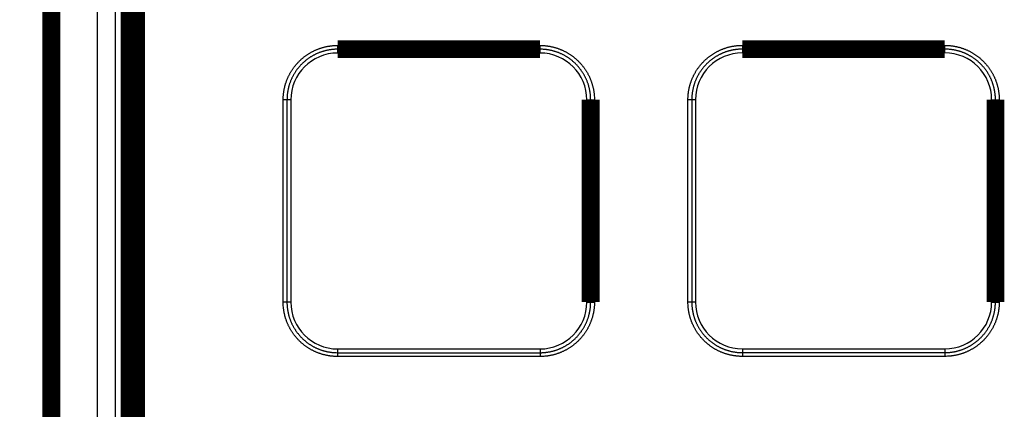
# Model space of a CAD drawing. Extents: x 90 to 1657, y 25 to 1319.
# Drawn here: x 797 to 835, y 399 to 414 of the extents above; entities that cross this region are included whole.
import ezdxf

# ---------------------------------------------------------------- set-up
doc = ezdxf.new("R2010")
doc.units = 0
doc.linetypes.add('HIDDENNEW0', pattern=[4.5, 1.5, -1.5, 1.5])
for name, color, linetype in [('5', 7, 'CONTINUOUS'), ('MUOTOVIIVAT', 40, 'HIDDENNEW0'), ('TANGVIIVATNONDEF', 3, 'HIDDENNEW0')]:
    doc.layers.add(name, color=color, linetype=linetype)
doc.styles.get("Standard").update_dxf_attribs({"font": 'monotxt.shx'})
doc.dimstyles.new('DSTYLE1', dxfattribs={"dimtxt": 7, "dimasz": 7, "dimexe": 3, "dimexo": 0, "dimgap": 2, "dimtad": 1, "dimzin": 3, "dimcen": 0.09, "dimazin": 3, "dimtp": 1, "dimtm": 1, "dimtfac": 1, "dimtofl": 0, "dimtmove": 0, "dimatfit": 3})

# ---------------------------------------------------------------- blocks, each defined once
blk = doc.blocks.new('_AH1')
at = {"color": 0, "linetype": 'CONTINUOUS'}
for p, q in [((-1, 0.166667), (0, 0)), ((-1, 0.166667), (-1, -0.166667)), ((0, 0), (-1, -0.166667)), ((0, 0), (-1, 0))]:
    blk.add_line(p, q, dxfattribs=at)
blk = doc.blocks.new('*D10042')
at = {"layer": '5', "color": 1, "linetype": 'CONTINUOUS'}
for p, q in [((809.73735, 555.41027), (740.12017, 555.41027)), ((743.12017, 555.41027), (743.12017, 372.00168)), ((743.12017, 188.5931), (743.12017, 372.00168)), ((776.26778, 188.5931), (740.12017, 188.5931))]:
    blk.add_line(p, q, dxfattribs=at)
at = {"layer": '5', "color": 1, "xscale": 7, "yscale": 7, "zscale": 7}
for p, rotation in [((743.12017, 555.41027), 90), ((743.12017, 188.5931), 270)]:
    blk.add_blockref('_AH1', p, dxfattribs=dict(at, rotation=rotation))
at = {"layer": '5', "color": 1, "linetype": 'CONTINUOUS', "width": 0.7}
blk.add_text('367', height=7, rotation=90, dxfattribs=at).set_placement((741.11917, 364.65168))

msp = doc.modelspace()

# ---------------------------------------------------------------- linework, layer by layer
at = {"layer": 'MUOTOVIIVAT', "color": 40, "linetype": 'CONTINUOUS', "const_width": 0.7}
for points in [[(797.76751, 520.31552), (797.76751, 379.3041)], [(800.855, 518.22423), (800.855, 381.3954)], [(801.11751, 381.65987), (801.11751, 508.45987)], [(817.07849, 413.02377), (809.07849, 413.02377)], [(833.07252, 413.02721), (825.07252, 413.02721)], [(819.07849, 403.02377), (819.07849, 411.02377)], [(835.07252, 403.02721), (835.07252, 411.02721)]]:
    msp.add_lwpolyline(points, dxfattribs=at)
at = {"layer": 'TANGVIIVATNONDEF', "color": 3, "linetype": 'CONTINUOUS'}
for p, q in [((798.08516, 379.62175), (798.08516, 519.99787)), ((799.57945, 519.99787), (799.57945, 379.62175)), ((800.30934, 381.34784), (800.30934, 518.27178)), ((800.80744, 381.34784), (800.80744, 518.27178)), ((809.07849, 413.17377), (809.07849, 413.02377)), ((809.07849, 413.17377), (817.07849, 413.17377)), ((817.07849, 413.02377), (817.07849, 413.17377)), ((825.07252, 413.17721), (825.07252, 413.02721)), ((825.07252, 413.17721), (833.07252, 413.17721)), ((833.07252, 413.02721), (833.07252, 413.17721)), ((809.07849, 413.02377), (809.07849, 412.87377)), ((817.07849, 412.87377), (809.07849, 412.87377)), ((817.07849, 412.87377), (817.07849, 413.02377)), ((825.07252, 413.02721), (825.07253, 412.87721)), ((833.07253, 412.87721), (825.07253, 412.87721)), ((833.07253, 412.87721), (833.07252, 413.02721)), ((807.07849, 411.02377), (806.92849, 411.02377)), ((806.92849, 403.02377), (806.92849, 411.02377)), ((807.22849, 411.02377), (807.07849, 411.02377)), ((807.07849, 411.02377), (807.07849, 403.02377)), ((807.22849, 411.02377), (807.22849, 403.02377)), ((818.92849, 403.02377), (818.92849, 411.02377)), ((818.92849, 411.02377), (819.07849, 411.02377)), ((819.07849, 411.02377), (819.22849, 411.02377)), ((819.22849, 411.02377), (819.22849, 403.02377)), ((823.07252, 411.02721), (822.92252, 411.02721)), ((822.92252, 403.02721), (822.92252, 411.02721)), ((823.22253, 411.02721), (823.07252, 411.02721)), ((823.07252, 411.02721), (823.07252, 403.02721)), ((823.22253, 411.02721), (823.22253, 403.02721)), ((834.92253, 411.02721), (835.07252, 411.02721)), ((834.92253, 403.02721), (834.92253, 411.02721)), ((835.07252, 411.02721), (835.22252, 411.02721)), ((835.22252, 411.02721), (835.22252, 403.02721)), ((807.07849, 403.02377), (806.92849, 403.02377)), ((807.22849, 403.02377), (807.07849, 403.02377)), ((818.92849, 403.02377), (819.07849, 403.02377)), ((819.07849, 403.02377), (819.22849, 403.02377)), ((823.07252, 403.02721), (822.92252, 403.02721)), ((823.22253, 403.02721), (823.07252, 403.02721)), ((834.92253, 403.02721), (835.07252, 403.02721)), ((835.07252, 403.02721), (835.22252, 403.02721)), ((809.07849, 401.17377), (817.07849, 401.17377)), ((809.07849, 401.17377), (809.07849, 401.02377)), ((817.07849, 401.17377), (817.07849, 401.02377)), ((825.07253, 401.17721), (825.07252, 401.02721)), ((825.07253, 401.17721), (833.07253, 401.17721)), ((833.07253, 401.17721), (833.07252, 401.02721)), ((809.07849, 401.02377), (817.07849, 401.02377)), ((809.07849, 401.02377), (809.07849, 400.87377)), ((817.07849, 400.87377), (809.07849, 400.87377)), ((817.07849, 401.02377), (817.07849, 400.87377)), ((825.07252, 401.02721), (833.07252, 401.02721)), ((825.07252, 401.02721), (825.07252, 400.87721)), ((833.07252, 400.87721), (825.07252, 400.87721)), ((833.07252, 401.02721), (833.07252, 400.87721))]:
    msp.add_line(p, q, dxfattribs=at)
for points in [[(806.92849, 411.02375), (806.92905, 411.07199, -0.00561887), (806.93069, 411.12019, -0.00563494), (806.93343, 411.16834, -0.00562325), (806.93724, 411.21642, -0.0055927), (806.94215, 411.26441, -0.0055741), (806.94811, 411.31228, -0.00555995), (806.95516, 411.36, -0.00554875), (806.96325, 411.40756, -0.00553861), (806.97241, 411.45493, -0.00553251), (806.98261, 411.50209, -0.00552882), (806.99388, 411.549, -0.00552822), (807.00616, 411.59565, -0.00553064), (807.0195, 411.64202, -0.00553553), (807.03385, 411.68808, -0.00554407), (807.04924, 411.73381, -0.00555438), (807.06563, 411.77918, -0.00556898), (807.08305, 411.82416, -0.00558457), (807.10146, 411.86875, -0.00560497), (807.1209, 411.91291, -0.00562575), (807.1413, 411.95662, -0.0056521), (807.16272, 411.99984, -0.00565398), (807.18509, 412.04258, -0.00563208), (807.20845, 412.0848, -0.00561429), (807.23273, 412.12649, -0.00559632), (807.25796, 412.16762, -0.00558319), (807.28409, 412.20818, -0.0055718), (807.31114, 412.24814, -0.00556433), (807.33906, 412.2875, -0.00555904), (807.36787, 412.32621, -0.00555706), (807.39753, 412.36428, -0.00555796), (807.42804, 412.40166, -0.00556173), (807.45936, 412.43837, -0.00556928), (807.49152, 412.47435, -0.00557806), (807.52445, 412.50961, -0.00559016), (807.55819, 412.5441, -0.00560649), (807.59268, 412.57784, -0.00563109), (807.62794, 412.61077, -0.00563935), (807.66392, 412.64291, -0.00563315), (807.70064, 412.67422, -0.005619), (807.73804, 412.7047, -0.00559334), (807.77612, 412.73432, -0.00557551), (807.81485, 412.7631, -0.00556111), (807.85423, 412.79099, -0.00555033), (807.8942, 412.81801, -0.00554056), (807.93478, 412.84412, -0.00553477), (807.97592, 412.86933, -0.00553153), (808.01762, 412.89361, -0.00553122), (808.05984, 412.91697, -0.00553374), (808.10258, 412.93937, -0.0055393), (808.14579, 412.96082, -0.00554908), (808.18948, 412.98129, -0.00555856), (808.23361, 413.00079, -0.00557037), (808.27817, 413.01928, -0.00559061), (808.32312, 413.03678, -0.00562248), (808.36847, 413.05323, -0.00562818), (808.41416, 413.06868, -0.00561598), (808.46018, 413.08306, -0.00566153), (808.50656, 413.09641, -0.00574822), (808.5533, 413.1087, -0.00556981), (808.60012, 413.11995, -0.00518998), (808.64689, 413.13011, -0.00570864), (808.69464, 413.13926, -0.00678648), (808.74373, 413.14734, -0.00515262), (808.78994, 413.15432, -0.0017737), (808.83182, 413.16011, -0.0072482), (808.88582, 413.16511, -0.01250336), (808.9692, 413.16968, -0.00611815), (809.07852, 413.17378, -0.00323729)], [(817.07845, 413.17378), (817.12669, 413.17322, -0.0056115), (817.17489, 413.17159, -0.00562709), (817.22305, 413.16884, -0.00561585), (817.27114, 413.16504, -0.00558682), (817.31913, 413.16013, -0.0055694), (817.36701, 413.15418, -0.00555635), (817.41474, 413.14713, -0.00554623), (817.4623, 413.13904, -0.00553738), (817.50967, 413.12988, -0.00553244), (817.55683, 413.11969, -0.00553005), (817.60375, 413.10843, -0.00553065), (817.65041, 413.09615, -0.00553441), (817.69678, 413.08281, -0.00554052), (817.74284, 413.06847, -0.00555042), (817.78856, 413.05307, -0.00556197), (817.83393, 413.03668, -0.00557794), (817.87891, 413.01926, -0.00559476), (817.9235, 413.00085, -0.0056165), (817.96765, 412.98141, -0.00563851), (818.01135, 412.961, -0.00566623), (818.05456, 412.93957, -0.00566737), (818.09729, 412.91719, -0.00564236), (818.1395, 412.89382, -0.00562168), (818.18118, 412.86953, -0.00560031), (818.22229, 412.84428, -0.00558416), (818.26284, 412.81814, -0.00556935), (818.30279, 412.79108, -0.0055588), (818.34213, 412.76315, -0.00555005), (818.38083, 412.73433, -0.005545), (818.41889, 412.70467, -0.00554247), (818.45627, 412.67415, -0.00554315), (818.49298, 412.64282, -0.00554721), (818.52895, 412.61067, -0.0055531), (818.56422, 412.57774, -0.0055622), (818.59872, 412.54401, -0.00557521), (818.63247, 412.50954, -0.00559529), (818.66542, 412.4743, -0.00560376), (818.69758, 412.43834, -0.00560245), (818.7289, 412.40166, -0.00559556), (818.75941, 412.36429, -0.0055812), (818.78906, 412.32624, -0.00557286), (818.81786, 412.28755, -0.00556838), (818.84577, 412.24821, -0.00556652), (818.87281, 412.20826, -0.00556675), (818.89894, 412.16772, -0.00556991), (818.92416, 412.12661, -0.00557672), (818.94844, 412.08493, -0.00558453), (818.97179, 412.04273, -0.00559528), (818.99417, 412, -0.00561046), (819.0156, 411.95678, -0.00563385), (819.03602, 411.91308, -0.00564215), (819.05547, 411.86894, -0.0056381), (819.07389, 411.82435, -0.00562893), (819.09132, 411.77936, -0.00561101), (819.10772, 411.73398, -0.00557821), (819.12312, 411.68826, -0.00552944), (819.13747, 411.64221, -0.00556488), (819.15082, 411.59581, -0.00566601), (819.16311, 411.54904, -0.00549994), (819.17437, 411.50221, -0.00513213), (819.18456, 411.45542, -0.00566211), (819.19374, 411.40765, -0.00675701), (819.20186, 411.35856, -0.00513162), (819.20888, 411.31234, -0.00174633), (819.2147, 411.27045, -0.00725853), (819.21974, 411.21645, -0.01257717), (819.22434, 411.13308, -0.00615871), (819.22848, 411.02375, -0.00325619)], [(822.92258, 411.02724), (822.92314, 411.07547, -0.00562341), (822.92476, 411.12366, -0.00563949), (822.9275, 411.1718, -0.00562759), (822.9313, 411.21989, -0.00559662), (822.9362, 411.26787, -0.00557768), (822.94216, 411.31573, -0.00556322), (822.94921, 411.36346, -0.00555174), (822.95729, 411.41101, -0.0055413), (822.96646, 411.45838, -0.00553491), (822.97665, 411.50553, -0.00553094), (822.98792, 411.55244, -0.00553008), (823.0002, 411.5991, -0.00553225), (823.01354, 411.64546, -0.0055369), (823.02788, 411.69152, -0.00554521), (823.04328, 411.73725, -0.00555532), (823.05967, 411.78262, -0.00556971), (823.07709, 411.8276, -0.00558512), (823.0955, 411.87219, -0.00560533), (823.11493, 411.91635, -0.00562596), (823.13534, 411.96006, -0.00565216), (823.15675, 412.00328, -0.00565399), (823.17912, 412.04602, -0.00563208), (823.20248, 412.08824, -0.00561429), (823.22676, 412.12993, -0.00559632), (823.25199, 412.17106, -0.00558319), (823.27812, 412.21162, -0.0055718), (823.30517, 412.25158, -0.00556433), (823.3331, 412.29094, -0.00555904), (823.36191, 412.32965, -0.00555706), (823.39156, 412.36772, -0.00555796), (823.42207, 412.4051, -0.00556173), (823.45339, 412.44181, -0.00556928), (823.48555, 412.47779, -0.00557806), (823.51849, 412.51305, -0.00559016), (823.55222, 412.54754, -0.00560649), (823.58671, 412.58128, -0.00563109), (823.62197, 412.61421, -0.00563935), (823.65796, 412.64635, -0.00563315), (823.69467, 412.67766, -0.005619), (823.73207, 412.70814, -0.00559334), (823.77016, 412.73776, -0.00557551), (823.80889, 412.76654, -0.00556111), (823.84826, 412.79443, -0.00555033), (823.88824, 412.82145, -0.00554056), (823.92882, 412.84756, -0.00553477), (823.96996, 412.87277, -0.00553153), (824.01166, 412.89705, -0.00553122), (824.05388, 412.92041, -0.00553374), (824.09661, 412.94281, -0.0055393), (824.13983, 412.96426, -0.00554908), (824.18352, 412.98473, -0.00555856), (824.22764, 413.00423, -0.00557037), (824.2722, 413.02272, -0.00559061), (824.31715, 413.04022, -0.00562247), (824.3625, 413.05667, -0.00562818), (824.4082, 413.07212, -0.00561602), (824.45421, 413.0865, -0.00566192), (824.50059, 413.09985, -0.00574943), (824.54734, 413.11214, -0.00557157), (824.59415, 413.12338, -0.00519213), (824.64092, 413.13355, -0.00571211), (824.68867, 413.14269, -0.00679233), (824.73776, 413.15077, -0.00515735), (824.78396, 413.15775, -0.00177412), (824.82584, 413.16353, -0.00725755), (824.87983, 413.16852, -0.01252426), (824.96319, 413.17307, -0.0061292), (825.07249, 413.17715, -0.00324309)], [(833.07254, 413.17715), (833.12077, 413.17659, -0.00561925), (833.16897, 413.17497, -0.00563496), (833.21712, 413.17223, -0.00562335), (833.2652, 413.16843, -0.00559345), (833.31319, 413.16353, -0.00557535), (833.36106, 413.15758, -0.00556168), (833.40879, 413.15054, -0.00555098), (833.45635, 413.14246, -0.00554148), (833.50372, 413.1333, -0.00553596), (833.55087, 413.12311, -0.00553296), (833.59779, 413.11185, -0.005533), (833.64444, 413.09957, -0.00553618), (833.69081, 413.08623, -0.00554178), (833.73687, 413.07188, -0.00555114), (833.78259, 413.05649, -0.00556222), (833.82796, 413.0401, -0.00557768), (833.87294, 413.02268, -0.00559407), (833.91753, 413.00427, -0.00561537), (833.96167, 412.98483, -0.00563699), (834.00538, 412.96442, -0.00566431), (834.04859, 412.94299, -0.0056654), (834.09132, 412.92061, -0.00564065), (834.13353, 412.89724, -0.00562022), (834.17521, 412.87295, -0.00559914), (834.21632, 412.84771, -0.00558323), (834.25687, 412.82157, -0.00556868), (834.29682, 412.79451, -0.00555837), (834.33616, 412.76658, -0.00554988), (834.37486, 412.73776, -0.00554504), (834.41293, 412.7081, -0.00554276), (834.45031, 412.67759, -0.00554364), (834.48701, 412.64626, -0.00554793), (834.52299, 412.61411, -0.005554), (834.55825, 412.58118, -0.00556329), (834.59276, 412.54746, -0.00557649), (834.62651, 412.51298, -0.00559678), (834.65945, 412.47774, -0.0056053), (834.69161, 412.44179, -0.00560392), (834.72294, 412.4051, -0.00559688), (834.75345, 412.36774, -0.00558227), (834.78309, 412.32969, -0.00557374), (834.8119, 412.29099, -0.00556906), (834.83981, 412.25165, -0.00556703), (834.86685, 412.21171, -0.00556708), (834.89297, 412.17116, -0.00557009), (834.9182, 412.13005, -0.00557674), (834.94247, 412.08837, -0.00558441), (834.96583, 412.04616, -0.00559502), (834.9882, 412.00344, -0.0056101), (835.00963, 411.96022, -0.00563338), (835.03005, 411.91652, -0.00564157), (835.0495, 411.87237, -0.00563736), (835.06792, 411.82779, -0.00562801), (835.08536, 411.7828, -0.00560982), (835.10175, 411.73742, -0.00557682), (835.11715, 411.69169, -0.00552783), (835.13151, 411.64565, -0.00556304), (835.14485, 411.59924, -0.00566387), (835.15714, 411.55248, -0.00549772), (835.16841, 411.50565, -0.00512995), (835.1786, 411.45886, -0.00565939), (835.18778, 411.4111, -0.00675332), (835.19591, 411.36201, -0.0051289), (835.20293, 411.31579, -0.00174586), (835.20875, 411.27391, -0.00725398), (835.2138, 411.21991, -0.01256871), (835.21842, 411.13654, -0.00615477), (835.22257, 411.02724, -0.00325424)], [(809.07852, 413.0238), (809.03364, 413.02327, 0.00556683), (808.9888, 413.02177, 0.00557672), (808.944, 413.01924, 0.00557065), (808.89926, 413.01572, 0.00555913), (808.85461, 413.01119, 0.00555485), (808.81007, 413.00568, 0.00555382), (808.76567, 412.99916, 0.00555514), (808.72142, 412.99167, 0.00555989), (808.67736, 412.98317, 0.00556703), (808.63349, 412.9737, 0.0055781), (808.58986, 412.96323, 0.00559032), (808.54646, 412.95181, 0.00560671), (808.50334, 412.93939, 0.00562531), (808.46051, 412.92601, 0.0056507), (808.418, 412.91164, 0.00565254), (808.37582, 412.89633, 0.0056312), (808.334, 412.88006, 0.00561185), (808.29255, 412.86286, 0.00558977), (808.25151, 412.84472, 0.0055734), (808.21087, 412.82568, 0.00555879), (808.17067, 412.80572, 0.00554823), (808.13091, 412.78489, 0.00553924), (808.09164, 412.76316, 0.00553398), (808.05285, 412.74057, 0.00553124), (808.01458, 412.71711, 0.00553147), (807.97683, 412.69283, 0.00553476), (807.93964, 412.66769, 0.00554057), (807.90301, 412.64175, 0.00555034), (807.86699, 412.61498, 0.00556111), (807.83156, 412.58743, 0.00557551), (807.79677, 412.55907, 0.00559334), (807.76261, 412.52995, 0.005619), (807.72914, 412.50005, 0.00563315), (807.69634, 412.46942, 0.00563935), (807.66426, 412.43803, 0.00563109), (807.63287, 412.40594, 0.00560649), (807.60223, 412.37314, 0.00559016), (807.57232, 412.33967, 0.00557806), (807.54319, 412.30553, 0.00556928), (807.5148, 412.27075, 0.00556173), (807.48722, 412.23534, 0.00555796), (807.46042, 412.19933, 0.00555707), (807.43444, 412.16272, 0.00555904), (807.40928, 412.12555, 0.00556431), (807.38497, 412.08781, 0.0055718), (807.3615, 412.04956, 0.00558326), (807.33891, 412.01077, 0.0055963), (807.31719, 411.9715, 0.00561405), (807.29638, 411.93174, 0.00563214), (807.27646, 411.89153, 0.00565483), (807.25747, 411.85087, 0.00565184), (807.2394, 411.8098, 0.00562266), (807.22227, 411.76832, 0.00560569), (807.20606, 411.72648, 0.00559498), (807.19082, 411.68426, 0.00556577), (807.1765, 411.64174, 0.00551771), (807.16315, 411.59891, 0.00555442), (807.15074, 411.55576, 0.00565759), (807.13931, 411.51226, 0.00549312), (807.12884, 411.46871, 0.00512667), (807.11936, 411.42521, 0.00565785), (807.11082, 411.38079, 0.00675427), (807.10326, 411.33513, 0.00512952), (807.09673, 411.29215, 0.00174394), (807.09132, 411.2532, 0.00725865), (807.08662, 411.20298, 0.01257955), (807.08233, 411.12543, 0.00615912), (807.07848, 411.02375, 0.003256)], [(819.07849, 411.02375), (819.07797, 411.06863, 0.00561716), (819.07645, 411.11347, 0.00563221), (819.0739, 411.15827, 0.00562022), (819.07036, 411.20301, 0.00559045), (819.06579, 411.24766, 0.00557245), (819.06025, 411.2922, 0.00555897), (819.05369, 411.33661, 0.0055485), (819.04617, 411.38087, 0.00553944), (819.03764, 411.42495, 0.0055344), (819.02815, 411.46883, 0.00553205), (819.01767, 411.51248, 0.00553274), (819.00624, 411.5559, 0.00553667), (818.99383, 411.59904, 0.00554324), (818.98047, 411.6419, 0.00555394), (818.96615, 411.68444, 0.00556564), (818.95089, 411.72665, 0.00558105), (818.93468, 411.7685, 0.00560031), (818.91754, 411.80997, 0.00562803), (818.89945, 411.85104, 0.0056411), (818.88045, 411.89169, 0.00564238), (818.86052, 411.93189, 0.005633), (818.8397, 411.97164, 0.0056104), (818.81798, 412.01089, 0.00559551), (818.79539, 412.04966, 0.00558454), (818.77193, 412.08791, 0.00557666), (818.74763, 412.12563, 0.00556991), (818.72247, 412.16278, 0.00556677), (818.69651, 412.19938, 0.00556652), (818.66972, 412.23537, 0.00556837), (818.64214, 412.27077, 0.00557286), (818.61376, 412.30552, 0.0055812), (818.58462, 412.33965, 0.00559556), (818.5547, 412.3731, 0.00560245), (818.52405, 412.40588, 0.00560376), (818.49266, 412.43795, 0.00559529), (818.46056, 412.46932, 0.00557521), (818.42776, 412.49996, 0.0055622), (818.39429, 412.52987, 0.0055531), (818.36015, 412.55901, 0.00554721), (818.32538, 412.58739, 0.00554315), (818.28997, 412.61498, 0.00554247), (818.25397, 412.64179, 0.005545), (818.21737, 412.66778, 0.00555005), (818.18021, 412.69295, 0.00555879), (818.14249, 412.71727, 0.00556935), (818.10424, 412.74076, 0.00558422), (818.06547, 412.76335, 0.0056003), (818.02621, 412.78509, 0.00562144), (817.98647, 412.80591, 0.00564242), (817.94626, 412.82584, 0.00566822), (817.90561, 412.84483, 0.00566597), (817.86454, 412.86291, 0.00563542), (817.82307, 412.88004, 0.00561722), (817.78123, 412.89625, 0.00560516), (817.73902, 412.9115, 0.00557472), (817.69649, 412.92581, 0.00552528), (817.65366, 412.93916, 0.00556075), (817.61051, 412.95156, 0.00566252), (817.56701, 412.96299, 0.00549686), (817.52346, 412.97346, 0.00512929), (817.47995, 412.98294, 0.005659), (817.43553, 412.99147, 0.00675316), (817.38986, 412.99902, 0.00512845), (817.34688, 413.00555, 0.00174533), (817.30792, 413.01096, 0.00725349), (817.2577, 413.01565, 0.01256567), (817.18014, 413.01994, 0.00615196), (817.07845, 413.0238, 0.00325244)], [(825.07249, 413.02716), (825.02762, 413.02665, 0.00557915), (824.9828, 413.02516, 0.00558912), (824.938, 413.02264, 0.00558228), (824.89327, 413.01913, 0.00556914), (824.84863, 413.01461, 0.00556363), (824.8041, 413.0091, 0.0055615), (824.7597, 413.00259, 0.00556179), (824.71545, 412.9951, 0.00556545), (824.67139, 412.9866, 0.00557163), (824.62752, 412.97714, 0.00558172), (824.58389, 412.96667, 0.0055931), (824.54049, 412.95525, 0.00560863), (824.49738, 412.94283, 0.00562649), (824.45454, 412.92945, 0.00565112), (824.41204, 412.91508, 0.00565261), (824.36986, 412.89977, 0.0056312), (824.32804, 412.8835, 0.00561184), (824.28659, 412.8663, 0.00558977), (824.24554, 412.84816, 0.0055734), (824.2049, 412.82912, 0.00555879), (824.1647, 412.80916, 0.00554823), (824.12494, 412.78833, 0.00553924), (824.08567, 412.7666, 0.00553398), (824.04688, 412.74401, 0.00553124), (824.00861, 412.72055, 0.00553147), (823.97086, 412.69627, 0.00553476), (823.93368, 412.67113, 0.00554057), (823.89705, 412.64519, 0.00555034), (823.86102, 412.61842, 0.00556111), (823.82559, 412.59087, 0.00557551), (823.7908, 412.56251, 0.00559334), (823.75665, 412.53339, 0.005619), (823.72317, 412.50349, 0.00563315), (823.69037, 412.47286, 0.00563935), (823.65829, 412.44147, 0.00563109), (823.62691, 412.40938, 0.00560649), (823.59627, 412.37658, 0.00559016), (823.56636, 412.34311, 0.00557806), (823.53722, 412.30897, 0.00556928), (823.50884, 412.27419, 0.00556173), (823.48125, 412.23878, 0.00555796), (823.45445, 412.20277, 0.00555707), (823.42848, 412.16616, 0.00555904), (823.40331, 412.12899, 0.00556431), (823.37901, 412.09125, 0.0055718), (823.35553, 412.053, 0.00558326), (823.33295, 412.01421, 0.0055963), (823.31122, 411.97494, 0.00561405), (823.29041, 411.93518, 0.00563214), (823.27049, 411.89497, 0.00565484), (823.2515, 411.85431, 0.00565191), (823.23343, 411.81324, 0.00562289), (823.2163, 411.77176, 0.00560608), (823.2001, 411.72992, 0.00559557), (823.18485, 411.6877, 0.00556655), (823.17053, 411.64518, 0.0055187), (823.15719, 411.60235, 0.00555564), (823.14478, 411.5592, 0.00565912), (823.13335, 411.51571, 0.00549484), (823.12288, 411.47216, 0.00512847), (823.1134, 411.42865, 0.00566019), (823.10486, 411.38424, 0.00675761), (823.09731, 411.33858, 0.00513218), (823.09079, 411.29561, 0.00174451), (823.08537, 411.25666, 0.00726324), (823.08068, 411.20644, 0.01258897), (823.07641, 411.1289, 0.00616401), (823.07257, 411.02724, 0.00325858)], [(835.07258, 411.02724), (835.07205, 411.07211, 0.00561336), (835.07052, 411.11694, 0.0056281), (835.06796, 411.16173, 0.00561607), (835.06442, 411.20647, 0.00558656), (835.05985, 411.25112, 0.00556872), (835.0543, 411.29566, 0.00555539), (835.04774, 411.34006, 0.00554507), (835.04021, 411.38432, 0.00553621), (835.03168, 411.42839, 0.00553135), (835.02219, 411.47227, 0.00552922), (835.01171, 411.51592, 0.0055301), (835.00027, 411.55933, 0.00553427), (834.98786, 411.60248, 0.00554104), (834.97451, 411.64533, 0.00555199), (834.96018, 411.68787, 0.00556391), (834.94493, 411.73008, 0.00557957), (834.92871, 411.77193, 0.00559907), (834.91157, 411.81341, 0.00562708), (834.89348, 411.85448, 0.00564034), (834.87448, 411.89513, 0.0056418), (834.85455, 411.93533, 0.00563254), (834.83374, 411.97507, 0.00561004), (834.81201, 412.01433, 0.00559525), (834.78943, 412.0531, 0.00558443), (834.76596, 412.09135, 0.00557668), (834.74166, 412.12907, 0.00557008), (834.71651, 412.16622, 0.0055671), (834.69054, 412.20282, 0.00556703), (834.66375, 412.23881, 0.00556906), (834.63617, 412.27421, 0.00557374), (834.60779, 412.30897, 0.00558227), (834.57865, 412.3431, 0.00559688), (834.54874, 412.37654, 0.00560392), (834.51809, 412.40932, 0.0056053), (834.48669, 412.44139, 0.00559678), (834.4546, 412.47277, 0.00557649), (834.42179, 412.5034, 0.00556329), (834.38832, 412.5333, 0.005554), (834.35418, 412.56244, 0.00554793), (834.31941, 412.59083, 0.00554364), (834.284, 412.61842, 0.00554276), (834.248, 412.64522, 0.00554505), (834.2114, 412.67121, 0.00554987), (834.17424, 412.69638, 0.00555835), (834.13652, 412.7207, 0.00556869), (834.09828, 412.74418, 0.00558329), (834.0595, 412.76678, 0.00559912), (834.02024, 412.78851, 0.00561999), (833.9805, 412.80933, 0.00564072), (833.94029, 412.82926, 0.00566625), (833.89964, 412.84825, 0.00566406), (833.85857, 412.86633, 0.00563393), (833.8171, 412.88346, 0.00561612), (833.77526, 412.89967, 0.00560453), (833.73305, 412.91492, 0.00557453), (833.69052, 412.92923, 0.0055256), (833.6477, 412.94258, 0.00556159), (833.60454, 412.95498, 0.00566401), (833.56105, 412.96641, 0.00549878), (833.5175, 412.97688, 0.00513148), (833.47399, 412.98635, 0.00566222), (833.42957, 412.99489, 0.0067582), (833.38391, 413.00244, 0.00513246), (833.34093, 413.00896, 0.00174589), (833.30198, 413.01437, 0.00726095), (833.25176, 413.01905, 0.01258152), (833.17421, 413.02333, 0.00616015), (833.07254, 413.02716, 0.00325671)], [(809.07852, 400.8738), (809.03028, 400.87436, -0.00561674), (808.98208, 400.87598, -0.00563251), (808.93393, 400.87872, -0.00562107), (808.88583, 400.88252, -0.00559143), (808.83784, 400.88743, -0.00557354), (808.78997, 400.89338, -0.00556007), (808.74224, 400.90042, -0.00554955), (808.69468, 400.90851, -0.00554023), (808.64731, 400.91767, -0.00553487), (808.60015, 400.92786, -0.00553203), (808.55323, 400.93912, -0.00553222), (808.50658, 400.9514, -0.00553553), (808.46021, 400.96474, -0.00554125), (808.41415, 400.97909, -0.00555072), (808.36843, 400.99448, -0.00556189), (808.32305, 401.01087, -0.00557744), (808.27807, 401.02829, -0.00559391), (808.23349, 401.04671, -0.00561526), (808.18934, 401.06614, -0.00563694), (808.14564, 401.08656, -0.00566429), (808.10242, 401.10798, -0.0056654), (808.05969, 401.13036, -0.00564065), (808.01749, 401.15373, -0.00562022), (807.97581, 401.17802, -0.00559914), (807.9347, 401.20326, -0.00558323), (807.89414, 401.2294, -0.00556868), (807.8542, 401.25647, -0.00555837), (807.81485, 401.2844, -0.00554988), (807.77615, 401.31321, -0.00554504), (807.73809, 401.34287, -0.00554276), (807.70071, 401.37339, -0.00554364), (807.66401, 401.40471, -0.00554793), (807.62803, 401.43686, -0.005554), (807.59276, 401.46979, -0.00556329), (807.55826, 401.50351, -0.00557649), (807.52451, 401.53799, -0.00559678), (807.49156, 401.57323, -0.0056053), (807.4594, 401.60918, -0.00560392), (807.42808, 401.64587, -0.00559688), (807.39757, 401.68323, -0.00558227), (807.36792, 401.72129, -0.00557374), (807.33912, 401.75998, -0.00556906), (807.31121, 401.79932, -0.00556703), (807.28417, 401.83926, -0.00556708), (807.25805, 401.87981, -0.00557009), (807.23282, 401.92092, -0.00557674), (807.20854, 401.9626, -0.00558441), (807.18519, 402.00481, -0.00559502), (807.16281, 402.04754, -0.0056101), (807.14139, 402.09075, -0.00563337), (807.12096, 402.13445, -0.00564158), (807.10152, 402.1786, -0.00563743), (807.08309, 402.22318, -0.00562818), (807.06566, 402.26817, -0.00561016), (807.04926, 402.31355, -0.00557732), (807.03386, 402.35928, -0.0055285), (807.01951, 402.40533, -0.00556389), (807.00616, 402.45173, -0.00566496), (806.99387, 402.49849, -0.00549895), (806.98261, 402.54532, -0.00513124), (806.97242, 402.5921, -0.0056611), (806.96324, 402.63987, -0.0067558), (806.95512, 402.68896, -0.00513087), (806.9481, 402.73517, -0.00174625), (806.94228, 402.77705, -0.00725742), (806.93724, 402.83105, -0.01257579), (806.93263, 402.91441, -0.00615843), (806.92849, 403.02371, -0.00325616)], [(807.07848, 403.02371), (807.079, 402.97884, 0.00561728), (807.08052, 402.93402, 0.00563206), (807.08308, 402.88922, 0.00561985), (807.08662, 402.84449, 0.00558996), (807.09119, 402.79984, 0.00557182), (807.09673, 402.75531, 0.00555821), (807.10329, 402.7109, 0.00554764), (807.11081, 402.66665, 0.00553851), (807.11934, 402.62258, 0.0055334), (807.12883, 402.5787, 0.00553102), (807.13931, 402.53505, 0.00553166), (807.15074, 402.49164, 0.0055356), (807.16316, 402.4485, 0.00554216), (807.17651, 402.40564, 0.0055529), (807.19084, 402.3631, 0.00556464), (807.20609, 402.32089, 0.00558011), (807.22231, 402.27904, 0.00559944), (807.23945, 402.23756, 0.00562727), (807.25754, 402.1965, 0.00564042), (807.27653, 402.15584, 0.00564181), (807.29646, 402.11564, 0.00563253), (807.31728, 402.0759, 0.00561004), (807.33901, 402.03664, 0.00559525), (807.36159, 401.99787, 0.00558443), (807.38505, 401.95962, 0.00557668), (807.40935, 401.9219, 0.00557008), (807.43451, 401.88475, 0.0055671), (807.46047, 401.84815, 0.00556703), (807.48727, 401.81216, 0.00556906), (807.51484, 401.77676, 0.00557374), (807.54322, 401.742, 0.00558227), (807.57236, 401.70788, 0.00559688), (807.60228, 401.67443, 0.00560392), (807.63293, 401.64165, 0.0056053), (807.66432, 401.60958, 0.00559678), (807.69642, 401.57821, 0.00557649), (807.72922, 401.54757, 0.00556329), (807.76269, 401.51767, 0.005554), (807.79683, 401.48853, 0.00554793), (807.83161, 401.46014, 0.00554364), (807.86701, 401.43255, 0.00554276), (807.90301, 401.40575, 0.00554505), (807.93961, 401.37977, 0.00554987), (807.97677, 401.35459, 0.00555835), (808.0145, 401.33027, 0.00556869), (808.05274, 401.30679, 0.00558329), (808.09151, 401.28419, 0.00559912), (808.13077, 401.26246, 0.00561999), (808.17052, 401.24164, 0.00564072), (808.21072, 401.22171, 0.00566625), (808.25138, 401.20272, 0.00566404), (808.29244, 401.18464, 0.00563387), (808.33391, 401.16751, 0.00561602), (808.37576, 401.1513, 0.00560436), (808.41797, 401.13606, 0.00557428), (808.4605, 401.12174, 0.00552526), (808.50332, 401.10839, 0.00556114), (808.54648, 401.09599, 0.00566342), (808.58997, 401.08456, 0.00549809), (808.63352, 401.07409, 0.00513072), (808.67703, 401.06461, 0.0056612), (808.72146, 401.05608, 0.00675669), (808.76712, 401.04853, 0.00513121), (808.8101, 401.04201, 0.00174559), (808.84905, 401.03659, 0.00725876), (808.89928, 401.03191, 0.01257677), (808.97683, 401.02763, 0.00615756), (809.07852, 401.02379, 0.00325531)], [(817.07845, 401.02379), (817.12333, 401.0243, 0.00557417), (817.16817, 401.0258, 0.00558461), (817.21298, 401.02832, 0.00557841), (817.25772, 401.03183, 0.00556594), (817.30237, 401.03636, 0.00556097), (817.34691, 401.04186, 0.00555929), (817.39131, 401.04838, 0.00555998), (817.43556, 401.05587, 0.00556394), (817.47963, 401.06437, 0.00557037), (817.52349, 401.07384, 0.00558061), (817.56713, 401.0843, 0.00559208), (817.61053, 401.09573, 0.00560762), (817.65364, 401.10815, 0.00562542), (817.69648, 401.12153, 0.00564987), (817.73898, 401.1359, 0.00565132), (817.78117, 401.1512, 0.00563007), (817.82298, 401.16748, 0.00561088), (817.86443, 401.18468, 0.00558903), (817.90548, 401.20282, 0.00557286), (817.94613, 401.22186, 0.00555846), (817.98633, 401.24182, 0.00554809), (818.02608, 401.26265, 0.00553933), (818.06536, 401.28438, 0.00553427), (818.10415, 401.30696, 0.00553175), (818.14242, 401.33042, 0.00553218), (818.18017, 401.35471, 0.0055357), (818.21736, 401.37984, 0.00554171), (818.25399, 401.40579, 0.00555169), (818.29002, 401.43256, 0.00556265), (818.32545, 401.46011, 0.00557725), (818.36024, 401.48847, 0.00559528), (818.39439, 401.51759, 0.0056212), (818.42787, 401.54749, 0.00563542), (818.46067, 401.57813, 0.00564154), (818.49275, 401.60952, 0.00563301), (818.52414, 401.64161, 0.00560792), (818.55478, 401.67442, 0.00559119), (818.58469, 401.70789, 0.00557871), (818.61382, 401.74204, 0.00556961), (818.64221, 401.77682, 0.0055617), (818.66979, 401.81224, 0.00555764), (818.69659, 401.84825, 0.00555644), (818.72256, 401.88487, 0.00555816), (818.74773, 401.92204, 0.00556318), (818.77203, 401.95978, 0.00557047), (818.7955, 401.99804, 0.00558172), (818.81809, 402.03682, 0.00559462), (818.83981, 402.07609, 0.00561223), (818.86062, 402.11585, 0.00563023), (818.88054, 402.15606, 0.00565282), (818.89953, 402.19672, 0.00564998), (818.9176, 402.23779, 0.00562114), (818.93473, 402.27927, 0.00560449), (818.95093, 402.32111, 0.0055941), (818.96618, 402.36332, 0.0055652), (818.98049, 402.40584, 0.00551742), (818.99384, 402.44866, 0.00555438), (819.00625, 402.49181, 0.00565782), (819.01768, 402.53529, 0.00549356), (819.02815, 402.57884, 0.00512724), (819.03763, 402.62234, 0.0056587), (819.04616, 402.66675, 0.00675556), (819.05372, 402.71239, 0.00513058), (819.06025, 402.75537, 0.0017442), (819.06566, 402.79431, 0.00726046), (819.07035, 402.84452, 0.012583), (819.07464, 402.92205, 0.00616081), (819.07849, 403.02371, 0.00325688)], [(819.22848, 403.02371), (819.22792, 402.97548, -0.00562025), (819.22629, 402.92729, -0.00563638), (819.22354, 402.87915, -0.00562472), (819.21974, 402.83107, -0.00559413), (819.21483, 402.7831, -0.00557547), (819.20887, 402.73524, -0.00556125), (819.20183, 402.68752, -0.00554997), (819.19374, 402.63997, -0.00553972), (819.18457, 402.59261, -0.00553348), (819.17437, 402.54547, -0.00552963), (819.16311, 402.49856, -0.00552885), (819.15083, 402.45191, -0.00553107), (819.13749, 402.40555, -0.00553574), (819.12314, 402.3595, -0.00554404), (819.10775, 402.31378, -0.0055541), (819.09136, 402.26841, -0.00556842), (819.07394, 402.22343, -0.00558371), (819.05553, 402.17885, -0.00560377), (819.0361, 402.13469, -0.00562423), (819.0157, 402.09099, -0.00565023), (818.99428, 402.04776, -0.00565197), (818.97191, 402.00502, -0.00563017), (818.94856, 401.9628, -0.00561246), (818.92428, 401.92111, -0.00559464), (818.89905, 401.87998, -0.00558166), (818.87292, 401.83941, -0.00557047), (818.84587, 401.79945, -0.00556319), (818.81795, 401.76009, -0.00555817), (818.78914, 401.72138, -0.00555644), (818.75949, 401.6833, -0.00555764), (818.72897, 401.64591, -0.0055617), (818.69765, 401.6092, -0.00556961), (818.6655, 401.57322, -0.00557871), (818.63256, 401.53795, -0.00559119), (818.59882, 401.50345, -0.00560792), (818.56433, 401.46971, -0.00563301), (818.52907, 401.43677, -0.00564154), (818.49309, 401.40463, -0.00563542), (818.45637, 401.37333, -0.0056212), (818.41897, 401.34284, -0.00559528), (818.38088, 401.31322, -0.00557725), (818.34215, 401.28444, -0.00556265), (818.30278, 401.25655, -0.00555169), (818.2628, 401.22953, -0.00554169), (818.22222, 401.20342, -0.0055357), (818.18107, 401.1782, -0.00553224), (818.13937, 401.15393, -0.00553173), (818.09715, 401.13056, -0.00553403), (818.05441, 401.10817, -0.00553939), (818.0112, 401.08671, -0.00554895), (817.96751, 401.06625, -0.00555823), (817.92338, 401.04674, -0.00556983), (817.87882, 401.02826, -0.00558987), (817.83387, 401.01076, -0.0056215), (817.78852, 400.99431, -0.00562705), (817.74282, 400.97886, -0.00561473), (817.6968, 400.96448, -0.00566067), (817.65043, 400.95113, -0.00574836), (817.60368, 400.93884, -0.00557058), (817.55687, 400.92759, -0.00519119), (817.5101, 400.91743, -0.00571106), (817.46234, 400.90828, -0.00679091), (817.41325, 400.9002, -0.00515599), (817.36704, 400.89322, -0.0017736), (817.32516, 400.88744, -0.00725526), (817.27116, 400.88244, -0.01251827), (817.18778, 400.87788, -0.00612535), (817.07845, 400.8738, -0.00324086)], [(825.07249, 400.87716), (825.02426, 400.87773, -0.00561241), (824.97607, 400.87936, -0.00562778), (824.92792, 400.88211, -0.00561624), (824.87984, 400.88592, -0.00558687), (824.83185, 400.89083, -0.00556914), (824.78398, 400.89679, -0.00555582), (824.73626, 400.90384, -0.00554545), (824.6887, 400.91193, -0.00553637), (824.64133, 400.9211, -0.00553122), (824.59417, 400.93129, -0.00552864), (824.54726, 400.94256, -0.00552906), (824.5006, 400.95484, -0.00553268), (824.45424, 400.96818, -0.00553866), (824.40818, 400.98252, -0.00554846), (824.36246, 400.99792, -0.00555993), (824.31709, 401.01431, -0.00557583), (824.27211, 401.03173, -0.00559261), (824.22752, 401.05015, -0.00561434), (824.18337, 401.06958, -0.00563636), (824.13967, 401.09, -0.0056641), (824.09646, 401.11142, -0.00566539), (824.05373, 401.1338, -0.00564065), (824.01152, 401.15717, -0.00562023), (823.96984, 401.18146, -0.00559914), (823.92873, 401.2067, -0.00558323), (823.88818, 401.23284, -0.00556868), (823.84823, 401.25991, -0.00555837), (823.80889, 401.28784, -0.00554988), (823.77019, 401.31665, -0.00554504), (823.73212, 401.34631, -0.00554276), (823.69474, 401.37683, -0.00554364), (823.65804, 401.40815, -0.00554793), (823.62206, 401.4403, -0.005554), (823.5868, 401.47323, -0.00556329), (823.55229, 401.50695, -0.00557649), (823.51854, 401.54143, -0.00559678), (823.4856, 401.57667, -0.0056053), (823.45344, 401.61262, -0.00560392), (823.42211, 401.64931, -0.00559688), (823.3916, 401.68667, -0.00558227), (823.36196, 401.72473, -0.00557374), (823.33315, 401.76342, -0.00556906), (823.30524, 401.80276, -0.00556703), (823.2782, 401.8427, -0.00556709), (823.25208, 401.88325, -0.00557009), (823.22685, 401.92436, -0.00557674), (823.20258, 401.96604, -0.00558441), (823.17922, 402.00825, -0.00559503), (823.15685, 402.05098, -0.0056101), (823.13542, 402.09419, -0.00563334), (823.115, 402.13789, -0.00564161), (823.09555, 402.18204, -0.00563761), (823.07713, 402.22662, -0.00562859), (823.05969, 402.27161, -0.00561093), (823.0433, 402.317, -0.00557836), (823.0279, 402.36272, -0.00552982), (823.01354, 402.40877, -0.0055655), (823.0002, 402.45517, -0.00566693), (822.98791, 402.50194, -0.00550106), (822.97665, 402.54877, -0.00513336), (822.96646, 402.59555, -0.0056638), (822.95729, 402.64332, -0.00675954), (822.94916, 402.69241, -0.00513363), (822.94215, 402.73863, -0.00174669), (822.93633, 402.78051, -0.00726211), (822.9313, 402.83451, -0.01258454), (822.9267, 402.91788, -0.00616249), (822.92258, 403.02719, -0.00325817)], [(823.07257, 403.02719), (823.07309, 402.98232, 0.00562117), (823.0746, 402.93749, 0.00563628), (823.07714, 402.89269, 0.00562413), (823.08068, 402.84795, 0.00559396), (823.08524, 402.8033, 0.00557565), (823.09078, 402.75876, 0.00556188), (823.09734, 402.71435, 0.00555115), (823.10486, 402.6701, 0.00554178), (823.11339, 402.62602, 0.00553646), (823.12287, 402.58214, 0.00553382), (823.13335, 402.53849, 0.00553424), (823.14478, 402.49508, 0.00553789), (823.15719, 402.45194, 0.0055442), (823.17054, 402.40908, 0.00555462), (823.18487, 402.36654, 0.00556608), (823.20012, 402.32433, 0.00558123), (823.21634, 402.28248, 0.00560026), (823.23348, 402.241, 0.0056277), (823.25157, 402.19994, 0.00564061), (823.27057, 402.15928, 0.00564184), (823.2905, 402.11908, 0.00563249), (823.31131, 402.07934, 0.00561003), (823.33304, 402.04008, 0.00559526), (823.35562, 402.00131, 0.00558443), (823.37909, 401.96306, 0.00557667), (823.40339, 401.92534, 0.00557008), (823.42854, 401.88819, 0.0055671), (823.45451, 401.85159, 0.00556703), (823.4813, 401.8156, 0.00556906), (823.50888, 401.7802, 0.00557374), (823.53726, 401.74544, 0.00558227), (823.5664, 401.71132, 0.00559688), (823.59631, 401.67787, 0.00560392), (823.62696, 401.64509, 0.0056053), (823.65836, 401.61302, 0.00559678), (823.69045, 401.58165, 0.00557649), (823.72326, 401.55101, 0.00556329), (823.75673, 401.52111, 0.005554), (823.79087, 401.49197, 0.00554793), (823.82564, 401.46358, 0.00554364), (823.86105, 401.43599, 0.00554276), (823.89705, 401.40919, 0.00554505), (823.93365, 401.38321, 0.00554987), (823.97081, 401.35803, 0.00555836), (824.00853, 401.33371, 0.00556869), (824.04677, 401.31023, 0.00558329), (824.08555, 401.28764, 0.00559912), (824.1248, 401.2659, 0.00561999), (824.16455, 401.24508, 0.00564072), (824.20476, 401.22515, 0.00566624), (824.24541, 401.20616, 0.00566384), (824.28648, 401.18808, 0.00563324), (824.32795, 401.17095, 0.00561502), (824.36979, 401.15474, 0.00560295), (824.412, 401.13949, 0.00557255), (824.45453, 401.12518, 0.00552318), (824.49735, 401.11183, 0.0055587), (824.54051, 401.09942, 0.00566053), (824.584, 401.08799, 0.00549505), (824.62755, 401.07752, 0.00512772), (824.67106, 401.06804, 0.00565744), (824.71548, 401.0595, 0.00675158), (824.76113, 401.05195, 0.00512745), (824.80411, 401.04542, 0.00174495), (824.84306, 401.04, 0.00725249), (824.89328, 401.03531, 0.01256523), (824.97082, 401.03101, 0.00615225), (825.07249, 401.02715, 0.00325269)], [(833.07254, 401.02715), (833.11741, 401.02768, 0.00556466), (833.16224, 401.02919, 0.0055743), (833.20703, 401.03172, 0.00556812), (833.25177, 401.03524, 0.00555666), (833.29641, 401.03978, 0.00555239), (833.34095, 401.04529, 0.00555136), (833.38535, 401.05181, 0.00555266), (833.42959, 401.05931, 0.00555745), (833.47365, 401.06781, 0.00556461), (833.51752, 401.07727, 0.00557571), (833.56115, 401.08774, 0.00558795), (833.60455, 401.09917, 0.00560439), (833.64766, 401.11159, 0.00562302), (833.69049, 401.12497, 0.00564847), (833.733, 401.13933, 0.00565042), (833.77519, 401.15464, 0.00562931), (833.817, 401.17092, 0.0056102), (833.85845, 401.18811, 0.00558841), (833.8995, 401.20625, 0.0055723), (833.94015, 401.22529, 0.005558), (833.98035, 401.24525, 0.00554773), (834.02011, 401.26608, 0.00553909), (834.05938, 401.28781, 0.00553414), (834.09818, 401.31039, 0.00553177), (834.13645, 401.33385, 0.00553233), (834.1742, 401.35814, 0.00553601), (834.21139, 401.38327, 0.00554217), (834.24802, 401.40922, 0.00555234), (834.28405, 401.43599, 0.00556346), (834.31948, 401.46354, 0.00557826), (834.35427, 401.4919, 0.00559648), (834.38842, 401.52102, 0.00562263), (834.42189, 401.55092, 0.00563701), (834.45469, 401.58155, 0.00564322), (834.48678, 401.61294, 0.00563465), (834.51816, 401.64503, 0.00560936), (834.54879, 401.67784, 0.00559247), (834.5787, 401.71131, 0.0055798), (834.60784, 401.74546, 0.00557051), (834.63622, 401.78024, 0.00556236), (834.6638, 401.81566, 0.00555808), (834.6906, 401.85167, 0.00555662), (834.71657, 401.88829, 0.00555809), (834.74173, 401.92546, 0.00556281), (834.76603, 401.9632, 0.00556983), (834.7895, 402.00146, 0.00558076), (834.81209, 402.04024, 0.00559336), (834.83381, 402.07951, 0.00561062), (834.85462, 402.11927, 0.00562831), (834.87454, 402.15949, 0.00565056), (834.89352, 402.20015, 0.00564756), (834.9116, 402.24122, 0.00561873), (834.92872, 402.28269, 0.00560207), (834.94493, 402.32454, 0.00559167), (834.96018, 402.36675, 0.00556276), (834.9745, 402.40927, 0.005515), (834.98785, 402.45209, 0.00555194), (835.00026, 402.49524, 0.00565535), (835.01169, 402.53873, 0.00549114), (835.02217, 402.58228, 0.00512497), (835.03166, 402.62578, 0.00565623), (835.0402, 402.67019, 0.00675267), (835.04776, 402.71584, 0.00512833), (835.05429, 402.75882, 0.00174332), (835.05971, 402.79777, 0.0072574), (835.06441, 402.84798, 0.01257774), (835.06871, 402.92552, 0.00615818), (835.07258, 403.02719, 0.00325546)], [(835.22257, 403.02719), (835.222, 402.97896, -0.00561817), (835.22036, 402.93077, -0.00563435), (835.21761, 402.88262, -0.00562269), (835.2138, 402.83454, -0.00559204), (835.20888, 402.78655, -0.00557335), (835.20292, 402.73869, -0.0055591), (835.19586, 402.69097, -0.0055478), (835.18777, 402.64342, -0.00553751), (835.1786, 402.59606, -0.00553124), (835.16839, 402.54891, -0.00552736), (835.15713, 402.502, -0.00552657), (835.14484, 402.45535, -0.00552876), (835.1315, 402.40899, -0.00553342), (835.11715, 402.36293, -0.00554169), (835.10175, 402.31721, -0.00555174), (835.08536, 402.27184, -0.00556603), (835.06794, 402.22686, -0.00558132), (835.04953, 402.18227, -0.00560138), (835.0301, 402.13812, -0.00562183), (835.00969, 402.09441, -0.00564782), (834.98828, 402.05118, -0.00564971), (834.96591, 402.00844, -0.00562825), (834.94255, 401.96622, -0.00561086), (834.91828, 401.92453, -0.00559338), (834.89305, 401.8834, -0.0055807), (834.86692, 401.84283, -0.00556983), (834.83987, 401.80287, -0.00556283), (834.81195, 401.76351, -0.00555809), (834.78314, 401.72479, -0.00555661), (834.7535, 401.68672, -0.00555808), (834.72299, 401.64933, -0.00556236), (834.69167, 401.61262, -0.00557051), (834.65951, 401.57664, -0.0055798), (834.62658, 401.54137, -0.00559247), (834.59285, 401.50687, -0.00560936), (834.55836, 401.47313, -0.00563465), (834.5231, 401.4402, -0.00564322), (834.48711, 401.40805, -0.00563701), (834.4504, 401.37675, -0.00562263), (834.413, 401.34627, -0.00559648), (834.37491, 401.31665, -0.00557826), (834.33618, 401.28787, -0.00556347), (834.2968, 401.25998, -0.00555234), (834.25682, 401.23296, -0.00554215), (834.21624, 401.20685, -0.00553601), (834.1751, 401.18163, -0.00553239), (834.1334, 401.15736, -0.00553175), (834.09118, 401.134, -0.00553391), (834.04844, 401.1116, -0.00553915), (834.00522, 401.09015, -0.00554858), (833.96153, 401.06968, -0.00555777), (833.9174, 401.05018, -0.00556927), (833.87284, 401.0317, -0.00558924), (833.82788, 401.0142, -0.00562081), (833.78253, 400.99774, -0.0056263), (833.73684, 400.9823, -0.00561389), (833.69082, 400.96792, -0.00565931), (833.64445, 400.95457, -0.00574592), (833.5977, 400.94228, -0.00556759), (833.55089, 400.93103, -0.00518792), (833.50412, 400.92086, -0.00570631), (833.45637, 400.91172, -0.0067836), (833.40729, 400.90363, -0.00515056), (833.36108, 400.89665, -0.00177323), (833.3192, 400.89086, -0.00724507), (833.26521, 400.88585, -0.01249801), (833.18185, 400.88127, -0.00611578), (833.07254, 400.87716, -0.00323614)]]:
    msp.add_lwpolyline(points, format="xyb", dxfattribs=at)
for centre, start, end in [((809.07849, 411.02377), 90, 180), ((817.07849, 411.02377), 360, 450), ((825.07253, 411.02721), 90, 180), ((833.07253, 411.02721), 360, 450), ((809.07849, 403.02377), 180, 270), ((817.07849, 403.02377), 270, 360), ((825.07253, 403.02721), 180, 270), ((833.07253, 403.02721), 270, 360)]:
    msp.add_arc(centre, 1.85, start, end, dxfattribs=at)

# ---------------------------------------------------------------- dimensions: what is measured, and where the dimension line sits
at = {"layer": '5', "color": 1, "linetype": 'CONTINUOUS'}
dim = msp.add_linear_dim(base=(743.12017, 555.41027), p1=(776.26778, 188.5931), p2=(809.73735, 555.41027), angle=90, dimstyle='DSTYLE1', override={"dimblk": '_AH1', "dimsah": 0}, dxfattribs=at)
dim.commit()
dim.dimension.update_dxf_attribs({"geometry": '*D10042', "text_midpoint": (737.61917, 372.00168), "dimtype": 128})

doc.saveas('drawing.dxf')
